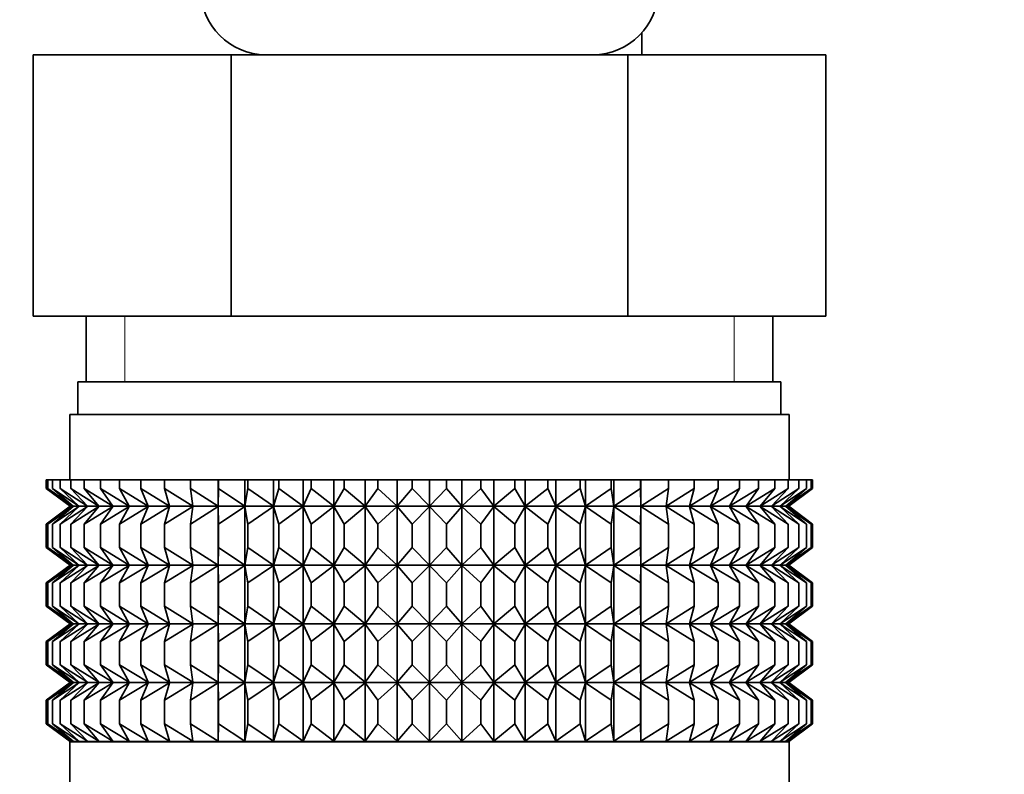
# Model space of a CAD drawing. Units: millimetres. Extents: x 0 to 2431, y 0 to 2734.
# Drawn here: x 1988 to 2018, y 1473 to 1496 of the extents above; entities that cross this region are included whole.
import ezdxf
from ezdxf import colors
from ezdxf.entities.mleader import LeaderData, LeaderLine
from ezdxf.math import Vec2, Vec3

# ---------------------------------------------------------------- set-up
doc = ezdxf.new("R2010")
doc.units = ezdxf.units.MM
doc.layers.add('DV4_Défaut', color=7, linetype='Continuous')
doc.layers.add('Défaut', color=7, linetype='Continuous')

# ---------------------------------------------------------------- blocks, each defined once
blk = doc.blocks.new('_DOT')
at = {"color": 0}
blk.add_line((0, 0), (-1, 0), dxfattribs=at)
at = {"color": 0, "const_width": 0.333}
blk.add_lwpolyline([(-0.1665, 0, 1), (0.1665, 0, 1)], format="xyb", close=True, dxfattribs=at)
blk = doc.blocks.new('SE3')
at = {"layer": 'DV4_Défaut', "color": 7, "linetype": 'Continuous', "lineweight": 35}
for p, q in [((2006.829, 1495.936), (2006.829, 1495.259)), ((1988.205, 1495.259), (1994.267, 1495.259)), ((1988.205, 1487.259), (1988.205, 1495.259)), ((1994.267, 1495.259), (2006.392, 1495.259)), ((1994.267, 1487.259), (1994.267, 1495.259)), ((2006.392, 1495.259), (2012.454, 1495.259)), ((2006.392, 1487.259), (2006.392, 1495.259)), ((2012.454, 1487.259), (2012.454, 1495.259)), ((1988.205, 1487.259), (1991.236, 1487.259)), ((1989.829, 1487.259), (1989.829, 1485.259)), ((1991.236, 1487.259), (1994.267, 1487.259)), ((1994.267, 1487.259), (2000.329, 1487.259)), ((2000.329, 1487.259), (2006.392, 1487.259)), ((2006.392, 1487.259), (2009.423, 1487.259)), ((2009.423, 1487.259), (2012.454, 1487.259)), ((2010.829, 1485.259), (2010.829, 1487.259)), ((2011.079, 1485.259), (1989.579, 1485.259)), ((1989.579, 1485.259), (1989.579, 1484.259)), ((2011.079, 1484.259), (2011.079, 1485.259)), ((2011.329, 1484.259), (1989.329, 1484.259)), ((1989.329, 1484.259), (1989.329, 1482.259)), ((2011.329, 1482.259), (2011.329, 1484.259)), ((1988.61, 1482.259), (1988.657, 1482.259)), ((1988.61, 1481.993), (1988.61, 1482.259)), ((1988.657, 1482.259), (1988.798, 1482.259)), ((1988.657, 1481.993), (1988.657, 1482.259)), ((1988.798, 1482.259), (1989.032, 1482.259)), ((1988.798, 1481.993), (1988.798, 1482.259)), ((1989.032, 1482.259), (1989.357, 1482.259)), ((1989.032, 1481.993), (1989.032, 1482.259)), ((1989.357, 1482.259), (1989.77, 1482.259)), ((1989.357, 1481.993), (1989.357, 1482.259)), ((1989.77, 1482.259), (1990.269, 1482.259)), ((1989.77, 1481.993), (1989.77, 1482.259)), ((1990.269, 1482.259), (1990.848, 1482.259)), ((1990.269, 1481.993), (1990.269, 1482.259)), ((1990.848, 1482.259), (1991.504, 1482.259)), ((1990.848, 1481.993), (1990.848, 1482.259)), ((1991.504, 1482.259), (1992.23, 1482.259)), ((1991.504, 1481.993), (1991.504, 1482.259)), ((1992.23, 1482.259), (1993.022, 1482.259)), ((1992.23, 1481.993), (1992.23, 1482.259)), ((1993.022, 1482.259), (1993.864, 1482.259)), ((1993.022, 1481.993), (1993.022, 1482.259)), ((1993.864, 1482.259), (1993.873, 1482.259)), ((1993.864, 1481.458), (1993.864, 1482.259)), ((1993.873, 1482.259), (1994.688, 1482.259)), ((1993.873, 1481.993), (1993.873, 1482.259)), ((1994.688, 1482.259), (1994.776, 1482.259)), ((1994.688, 1481.458), (1994.688, 1482.259)), ((1994.776, 1482.259), (1995.557, 1482.259)), ((1994.776, 1481.993), (1994.776, 1482.259)), ((1995.557, 1482.259), (1995.723, 1482.259)), ((1995.557, 1481.458), (1995.557, 1482.259)), ((1995.723, 1482.259), (1996.464, 1482.259)), ((1995.723, 1481.993), (1995.723, 1482.259)), ((1996.464, 1482.259), (1996.708, 1482.259)), ((1996.464, 1481.458), (1996.464, 1482.259)), ((1996.708, 1482.259), (1997.403, 1482.259)), ((1996.708, 1481.993), (1996.708, 1482.259)), ((1997.403, 1482.259), (1997.722, 1482.259)), ((1997.403, 1481.458), (1997.403, 1482.259)), ((1997.722, 1482.259), (1998.365, 1482.259)), ((1997.722, 1481.993), (1997.722, 1482.259)), ((1998.365, 1482.259), (1998.756, 1482.259)), ((1998.365, 1481.458), (1998.365, 1482.259)), ((1998.756, 1482.259), (1999.343, 1482.259)), ((1998.756, 1481.993), (1998.756, 1482.259)), ((1999.343, 1482.259), (1999.804, 1482.259)), ((1999.343, 1481.458), (1999.343, 1482.259)), ((1999.804, 1482.259), (2000.329, 1482.259)), ((1999.804, 1482.259), (1999.804, 1481.993)), ((2000.329, 1482.259), (2000.855, 1482.259)), ((2000.329, 1481.458), (2000.329, 1482.259)), ((2000.855, 1482.259), (2001.315, 1482.259)), ((2000.855, 1481.993), (2000.855, 1482.259)), ((2001.315, 1482.259), (2001.903, 1482.259)), ((2001.315, 1481.458), (2001.315, 1482.259)), ((2001.903, 1482.259), (2002.294, 1482.259)), ((2001.903, 1481.993), (2001.903, 1482.259)), ((2002.294, 1482.259), (2002.937, 1482.259)), ((2002.294, 1481.458), (2002.294, 1482.259)), ((2002.937, 1482.259), (2003.256, 1482.259)), ((2002.937, 1481.993), (2002.937, 1482.259)), ((2003.256, 1482.259), (2003.951, 1482.259)), ((2003.256, 1481.458), (2003.256, 1482.259)), ((2003.951, 1482.259), (2004.195, 1482.259)), ((2003.951, 1481.993), (2003.951, 1482.259)), ((2004.195, 1482.259), (2004.936, 1482.259)), ((2004.195, 1481.458), (2004.195, 1482.259)), ((2004.936, 1482.259), (2005.102, 1482.259)), ((2004.936, 1481.993), (2004.936, 1482.259)), ((2005.102, 1482.259), (2005.883, 1482.259)), ((2005.102, 1481.458), (2005.102, 1482.259)), ((2005.883, 1482.259), (2005.971, 1482.259)), ((2005.883, 1481.993), (2005.883, 1482.259)), ((2005.971, 1482.259), (2006.786, 1482.259)), ((2005.971, 1481.458), (2005.971, 1482.259)), ((2006.786, 1482.259), (2006.795, 1482.259)), ((2006.786, 1481.993), (2006.786, 1482.259)), ((2006.795, 1482.259), (2007.637, 1482.259)), ((2006.795, 1481.458), (2006.795, 1482.259)), ((2007.637, 1482.259), (2008.429, 1482.259)), ((2007.637, 1481.993), (2007.637, 1482.259)), ((2008.429, 1482.259), (2009.155, 1482.259)), ((2008.429, 1481.993), (2008.429, 1482.259)), ((2009.155, 1482.259), (2009.811, 1482.259)), ((2009.155, 1481.993), (2009.155, 1482.259)), ((2009.811, 1482.259), (2010.39, 1482.259)), ((2009.811, 1481.993), (2009.811, 1482.259)), ((2010.39, 1482.259), (2010.889, 1482.259)), ((2010.39, 1481.993), (2010.39, 1482.259)), ((2010.889, 1482.259), (2011.302, 1482.259)), ((2010.889, 1481.993), (2010.889, 1482.259)), ((2011.302, 1482.259), (2011.627, 1482.259)), ((2011.302, 1481.993), (2011.302, 1482.259)), ((2011.627, 1482.259), (2011.861, 1482.259)), ((2011.627, 1481.993), (2011.627, 1482.259)), ((2011.861, 1482.259), (2012.002, 1482.259)), ((2011.861, 1481.993), (2011.861, 1482.259)), ((2012.002, 1482.259), (2012.049, 1482.259)), ((2012.002, 1481.993), (2012.002, 1482.259)), ((2012.049, 1481.993), (2012.049, 1482.259)), ((1989.341, 1481.458), (1988.61, 1481.993)), ((1988.61, 1481.993), (1989.339, 1481.451)), ((1989.429, 1481.458), (1988.657, 1481.993)), ((1988.657, 1481.993), (1989.341, 1481.458)), ((1989.605, 1481.458), (1988.798, 1481.993)), ((1988.798, 1481.993), (1989.429, 1481.458)), ((1989.868, 1481.458), (1989.032, 1481.993)), ((1989.032, 1481.993), (1989.605, 1481.458)), ((1990.215, 1481.458), (1989.357, 1481.993)), ((1989.357, 1481.993), (1989.868, 1481.458)), ((1990.643, 1481.458), (1989.77, 1481.993)), ((1989.77, 1481.993), (1990.215, 1481.458)), ((1991.149, 1481.458), (1990.269, 1481.993)), ((1990.269, 1481.993), (1990.643, 1481.458)), ((1991.729, 1481.458), (1990.848, 1481.993)), ((1990.848, 1481.993), (1991.149, 1481.458)), ((1992.379, 1481.458), (1991.504, 1481.993)), ((1991.504, 1481.993), (1991.729, 1481.458)), ((1993.092, 1481.458), (1992.23, 1481.993)), ((1992.23, 1481.993), (1992.379, 1481.458)), ((1993.864, 1481.458), (1993.022, 1481.993)), ((1993.022, 1481.993), (1993.092, 1481.458)), ((1993.873, 1481.993), (1993.864, 1481.458)), ((1994.688, 1481.458), (1993.873, 1481.993)), ((1994.776, 1481.993), (1994.688, 1481.458)), ((1995.557, 1481.458), (1994.776, 1481.993)), ((1995.723, 1481.993), (1995.557, 1481.458)), ((1996.464, 1481.458), (1995.723, 1481.993)), ((1996.708, 1481.993), (1996.464, 1481.458)), ((1997.403, 1481.458), (1996.708, 1481.993)), ((1997.722, 1481.993), (1997.403, 1481.458)), ((1998.365, 1481.458), (1997.722, 1481.993)), ((1998.756, 1481.993), (1998.365, 1481.458)), ((1999.343, 1481.458), (1998.756, 1481.993)), ((1999.804, 1481.993), (1999.343, 1481.458)), ((2000.329, 1481.458), (1999.804, 1481.993)), ((2000.855, 1481.993), (2000.329, 1481.458)), ((2001.315, 1481.458), (2000.855, 1481.993)), ((2001.903, 1481.993), (2001.315, 1481.458)), ((2002.294, 1481.458), (2001.903, 1481.993)), ((2002.937, 1481.993), (2002.294, 1481.458)), ((2003.256, 1481.458), (2002.937, 1481.993)), ((2003.951, 1481.993), (2003.256, 1481.458)), ((2004.195, 1481.458), (2003.951, 1481.993)), ((2004.936, 1481.993), (2004.195, 1481.458)), ((2005.102, 1481.458), (2004.936, 1481.993)), ((2005.883, 1481.993), (2005.102, 1481.458)), ((2005.971, 1481.458), (2005.883, 1481.993)), ((2006.786, 1481.993), (2005.971, 1481.458)), ((2006.795, 1481.458), (2006.786, 1481.993)), ((2007.637, 1481.993), (2006.795, 1481.458)), ((2008.429, 1481.993), (2007.567, 1481.458)), ((2007.567, 1481.458), (2007.637, 1481.993)), ((2009.155, 1481.993), (2008.28, 1481.458)), ((2008.28, 1481.458), (2008.429, 1481.993)), ((2009.811, 1481.993), (2008.93, 1481.458)), ((2008.93, 1481.458), (2009.155, 1481.993)), ((2010.39, 1481.993), (2009.51, 1481.458)), ((2009.51, 1481.458), (2009.811, 1481.993)), ((2010.889, 1481.993), (2010.016, 1481.458)), ((2010.016, 1481.458), (2010.39, 1481.993)), ((2011.302, 1481.993), (2010.444, 1481.458)), ((2010.444, 1481.458), (2010.889, 1481.993)), ((2011.627, 1481.993), (2010.791, 1481.458)), ((2010.791, 1481.458), (2011.302, 1481.993)), ((2011.861, 1481.993), (2011.054, 1481.458)), ((2011.054, 1481.458), (2011.627, 1481.993)), ((2012.002, 1481.993), (2011.23, 1481.458)), ((2011.23, 1481.458), (2011.861, 1481.993)), ((2012.049, 1481.993), (2011.318, 1481.458)), ((2011.318, 1481.458), (2012.002, 1481.993)), ((2011.32, 1481.451), (2012.049, 1481.993)), ((1989.339, 1481.451), (1988.61, 1480.909)), ((1988.61, 1480.909), (1989.341, 1481.444)), ((1989.341, 1481.444), (1988.657, 1480.909)), ((1988.657, 1480.909), (1989.429, 1481.444)), ((1989.429, 1481.444), (1988.798, 1480.909)), ((1988.798, 1480.909), (1989.605, 1481.444)), ((1989.605, 1481.444), (1989.032, 1480.909)), ((1989.032, 1480.909), (1989.868, 1481.444)), ((2011.32, 1481.451), (1989.339, 1481.451)), ((1989.868, 1481.444), (1989.357, 1480.909)), ((1989.357, 1480.909), (1990.215, 1481.444)), ((1990.215, 1481.444), (1989.77, 1480.909)), ((1989.77, 1480.909), (1990.643, 1481.444)), ((1990.643, 1481.444), (1990.269, 1480.909)), ((1990.269, 1480.909), (1991.149, 1481.444)), ((1991.149, 1481.444), (1990.848, 1480.909)), ((1990.848, 1480.909), (1991.729, 1481.444)), ((1991.729, 1481.444), (1991.504, 1480.909)), ((1991.504, 1480.909), (1992.379, 1481.444)), ((1992.379, 1481.444), (1992.23, 1480.909)), ((1992.23, 1480.909), (1993.092, 1481.444)), ((1993.092, 1481.444), (1993.022, 1480.909)), ((1993.022, 1480.909), (1993.864, 1481.444)), ((1993.864, 1481.444), (1993.873, 1480.909)), ((1993.864, 1479.655), (1993.864, 1481.444)), ((1993.873, 1480.909), (1994.688, 1481.444)), ((1994.688, 1481.444), (1994.776, 1480.909)), ((1994.688, 1479.655), (1994.688, 1481.444)), ((1994.776, 1480.909), (1995.557, 1481.444)), ((1995.557, 1481.444), (1995.723, 1480.909)), ((1995.557, 1479.655), (1995.557, 1481.444)), ((1995.723, 1480.909), (1996.464, 1481.444)), ((1996.464, 1481.444), (1996.708, 1480.909)), ((1996.464, 1479.655), (1996.464, 1481.444)), ((1996.708, 1480.909), (1997.403, 1481.444)), ((1997.403, 1481.444), (1997.722, 1480.909)), ((1997.403, 1479.655), (1997.403, 1481.444)), ((1997.722, 1480.909), (1998.365, 1481.444)), ((1998.365, 1481.444), (1998.756, 1480.909)), ((1998.365, 1479.655), (1998.365, 1481.444)), ((1998.756, 1480.909), (1999.343, 1481.444)), ((1999.343, 1481.444), (1999.804, 1480.909)), ((1999.343, 1479.655), (1999.343, 1481.444)), ((1999.804, 1480.909), (2000.329, 1481.444)), ((2000.329, 1481.444), (2000.855, 1480.909)), ((2000.329, 1479.655), (2000.329, 1481.444)), ((2000.855, 1480.909), (2001.315, 1481.444)), ((2001.315, 1481.444), (2001.903, 1480.909)), ((2001.315, 1479.655), (2001.315, 1481.444)), ((2001.903, 1480.909), (2002.294, 1481.444)), ((2002.294, 1481.444), (2002.937, 1480.909)), ((2002.294, 1479.655), (2002.294, 1481.444)), ((2002.937, 1480.909), (2003.256, 1481.444)), ((2003.256, 1481.444), (2003.951, 1480.909)), ((2003.256, 1479.655), (2003.256, 1481.444)), ((2003.951, 1480.909), (2004.195, 1481.444)), ((2004.195, 1481.444), (2004.936, 1480.909)), ((2004.195, 1479.655), (2004.195, 1481.444)), ((2004.936, 1480.909), (2005.102, 1481.444)), ((2005.102, 1481.444), (2005.883, 1480.909)), ((2005.102, 1479.655), (2005.102, 1481.444)), ((2005.883, 1480.909), (2005.971, 1481.444)), ((2005.971, 1481.444), (2006.786, 1480.909)), ((2005.971, 1479.655), (2005.971, 1481.444)), ((2006.786, 1480.909), (2006.795, 1481.444)), ((2006.795, 1481.444), (2007.637, 1480.909)), ((2006.795, 1479.655), (2006.795, 1481.444)), ((2007.637, 1480.909), (2007.567, 1481.444)), ((2007.567, 1481.444), (2008.429, 1480.909)), ((2008.429, 1480.909), (2008.28, 1481.444)), ((2008.28, 1481.444), (2009.155, 1480.909)), ((2009.155, 1480.909), (2008.93, 1481.444)), ((2008.93, 1481.444), (2009.811, 1480.909)), ((2009.811, 1480.909), (2009.51, 1481.444)), ((2009.51, 1481.444), (2010.39, 1480.909)), ((2010.39, 1480.909), (2010.016, 1481.444)), ((2010.016, 1481.444), (2010.889, 1480.909)), ((2010.889, 1480.909), (2010.444, 1481.444)), ((2010.444, 1481.444), (2011.302, 1480.909)), ((2011.302, 1480.909), (2010.791, 1481.444)), ((2010.791, 1481.444), (2011.627, 1480.909)), ((2011.627, 1480.909), (2011.054, 1481.444)), ((2011.054, 1481.444), (2011.861, 1480.909)), ((2011.861, 1480.909), (2011.23, 1481.444)), ((2011.23, 1481.444), (2012.002, 1480.909)), ((2012.002, 1480.909), (2011.318, 1481.444)), ((2011.318, 1481.444), (2012.049, 1480.909)), ((2012.049, 1480.909), (2011.32, 1481.451)), ((1988.61, 1480.19), (1988.61, 1480.909)), ((1988.657, 1480.19), (1988.657, 1480.909)), ((1988.798, 1480.19), (1988.798, 1480.909)), ((1989.032, 1480.19), (1989.032, 1480.909)), ((1989.357, 1480.19), (1989.357, 1480.909)), ((1989.77, 1480.19), (1989.77, 1480.909)), ((1990.269, 1480.19), (1990.269, 1480.909)), ((1990.848, 1480.19), (1990.848, 1480.909)), ((1991.504, 1480.19), (1991.504, 1480.909)), ((1992.23, 1480.19), (1992.23, 1480.909)), ((1993.022, 1480.19), (1993.022, 1480.909)), ((1993.873, 1480.19), (1993.873, 1480.909)), ((1994.776, 1480.19), (1994.776, 1480.909)), ((1995.723, 1480.19), (1995.723, 1480.909)), ((1996.708, 1480.19), (1996.708, 1480.909)), ((1997.722, 1480.19), (1997.722, 1480.909)), ((1998.756, 1480.19), (1998.756, 1480.909)), ((1999.804, 1480.909), (1999.804, 1480.19)), ((2000.855, 1480.19), (2000.855, 1480.909)), ((2001.903, 1480.19), (2001.903, 1480.909)), ((2002.937, 1480.19), (2002.937, 1480.909)), ((2003.951, 1480.19), (2003.951, 1480.909)), ((2004.936, 1480.19), (2004.936, 1480.909)), ((2005.883, 1480.19), (2005.883, 1480.909)), ((2006.786, 1480.19), (2006.786, 1480.909)), ((2007.637, 1480.19), (2007.637, 1480.909)), ((2008.429, 1480.19), (2008.429, 1480.909)), ((2009.155, 1480.19), (2009.155, 1480.909)), ((2009.811, 1480.19), (2009.811, 1480.909)), ((2010.39, 1480.19), (2010.39, 1480.909)), ((2010.889, 1480.19), (2010.889, 1480.909)), ((2011.302, 1480.19), (2011.302, 1480.909)), ((2011.627, 1480.19), (2011.627, 1480.909)), ((2011.861, 1480.19), (2011.861, 1480.909)), ((2012.002, 1480.19), (2012.002, 1480.909)), ((2012.049, 1480.19), (2012.049, 1480.909)), ((1989.341, 1479.655), (1988.61, 1480.19)), ((1988.61, 1480.19), (1989.339, 1479.648)), ((1989.429, 1479.655), (1988.657, 1480.19)), ((1988.657, 1480.19), (1989.341, 1479.655)), ((1989.605, 1479.655), (1988.798, 1480.19)), ((1988.798, 1480.19), (1989.429, 1479.655)), ((1989.868, 1479.655), (1989.032, 1480.19)), ((1989.032, 1480.19), (1989.605, 1479.655)), ((1990.215, 1479.655), (1989.357, 1480.19)), ((1989.357, 1480.19), (1989.868, 1479.655)), ((1990.643, 1479.655), (1989.77, 1480.19)), ((1989.77, 1480.19), (1990.215, 1479.655)), ((1991.149, 1479.655), (1990.269, 1480.19)), ((1990.269, 1480.19), (1990.643, 1479.655)), ((1991.729, 1479.655), (1990.848, 1480.19)), ((1990.848, 1480.19), (1991.149, 1479.655)), ((1992.379, 1479.655), (1991.504, 1480.19)), ((1991.504, 1480.19), (1991.729, 1479.655)), ((1993.092, 1479.655), (1992.23, 1480.19)), ((1992.23, 1480.19), (1992.379, 1479.655)), ((1993.864, 1479.655), (1993.022, 1480.19)), ((1993.022, 1480.19), (1993.092, 1479.655)), ((1993.873, 1480.19), (1993.864, 1479.655)), ((1994.688, 1479.655), (1993.873, 1480.19)), ((1994.776, 1480.19), (1994.688, 1479.655)), ((1995.557, 1479.655), (1994.776, 1480.19)), ((1995.723, 1480.19), (1995.557, 1479.655)), ((1996.464, 1479.655), (1995.723, 1480.19)), ((1996.708, 1480.19), (1996.464, 1479.655)), ((1997.403, 1479.655), (1996.708, 1480.19)), ((1997.722, 1480.19), (1997.403, 1479.655)), ((1998.365, 1479.655), (1997.722, 1480.19)), ((1998.756, 1480.19), (1998.365, 1479.655)), ((1999.343, 1479.655), (1998.756, 1480.19)), ((1999.804, 1480.19), (1999.343, 1479.655)), ((2000.329, 1479.655), (1999.804, 1480.19)), ((2000.855, 1480.19), (2000.329, 1479.655)), ((2001.315, 1479.655), (2000.855, 1480.19)), ((2001.903, 1480.19), (2001.315, 1479.655)), ((2002.294, 1479.655), (2001.903, 1480.19)), ((2002.937, 1480.19), (2002.294, 1479.655)), ((2003.256, 1479.655), (2002.937, 1480.19)), ((2003.951, 1480.19), (2003.256, 1479.655)), ((2004.195, 1479.655), (2003.951, 1480.19)), ((2004.936, 1480.19), (2004.195, 1479.655)), ((2005.102, 1479.655), (2004.936, 1480.19)), ((2005.883, 1480.19), (2005.102, 1479.655)), ((2005.971, 1479.655), (2005.883, 1480.19)), ((2006.786, 1480.19), (2005.971, 1479.655)), ((2006.795, 1479.655), (2006.786, 1480.19)), ((2007.637, 1480.19), (2006.795, 1479.655)), ((2008.429, 1480.19), (2007.567, 1479.655)), ((2007.567, 1479.655), (2007.637, 1480.19)), ((2009.155, 1480.19), (2008.28, 1479.655)), ((2008.28, 1479.655), (2008.429, 1480.19)), ((2009.811, 1480.19), (2008.93, 1479.655)), ((2008.93, 1479.655), (2009.155, 1480.19)), ((2010.39, 1480.19), (2009.51, 1479.655)), ((2009.51, 1479.655), (2009.811, 1480.19)), ((2010.889, 1480.19), (2010.016, 1479.655)), ((2010.016, 1479.655), (2010.39, 1480.19)), ((2011.302, 1480.19), (2010.444, 1479.655)), ((2010.444, 1479.655), (2010.889, 1480.19)), ((2011.627, 1480.19), (2010.791, 1479.655)), ((2010.791, 1479.655), (2011.302, 1480.19)), ((2011.861, 1480.19), (2011.054, 1479.655)), ((2011.054, 1479.655), (2011.627, 1480.19)), ((2012.002, 1480.19), (2011.23, 1479.655)), ((2011.23, 1479.655), (2011.861, 1480.19)), ((2012.049, 1480.19), (2011.318, 1479.655)), ((2011.318, 1479.655), (2012.002, 1480.19)), ((2011.32, 1479.648), (2012.049, 1480.19)), ((1989.339, 1479.648), (1988.61, 1479.106)), ((1988.61, 1479.106), (1989.341, 1479.641)), ((1989.341, 1479.641), (1988.657, 1479.106)), ((1988.657, 1479.106), (1989.429, 1479.641)), ((1989.429, 1479.641), (1988.798, 1479.106)), ((1988.798, 1479.106), (1989.605, 1479.641)), ((1989.605, 1479.641), (1989.032, 1479.106)), ((1989.032, 1479.106), (1989.868, 1479.641)), ((2011.32, 1479.648), (1989.339, 1479.648)), ((1989.868, 1479.641), (1989.357, 1479.106)), ((1989.357, 1479.106), (1990.215, 1479.641)), ((1990.215, 1479.641), (1989.77, 1479.106)), ((1989.77, 1479.106), (1990.643, 1479.641)), ((1990.643, 1479.641), (1990.269, 1479.106)), ((1990.269, 1479.106), (1991.149, 1479.641)), ((1991.149, 1479.641), (1990.848, 1479.106)), ((1990.848, 1479.106), (1991.729, 1479.641)), ((1991.729, 1479.641), (1991.504, 1479.106)), ((1991.504, 1479.106), (1992.379, 1479.641)), ((1992.379, 1479.641), (1992.23, 1479.106)), ((1992.23, 1479.106), (1993.092, 1479.641)), ((1993.092, 1479.641), (1993.022, 1479.106)), ((1993.022, 1479.106), (1993.864, 1479.641)), ((1993.864, 1477.861), (1993.864, 1479.641)), ((1993.864, 1479.641), (1993.873, 1479.106)), ((1993.873, 1479.106), (1994.688, 1479.641)), ((1994.688, 1477.861), (1994.688, 1479.641)), ((1994.688, 1479.641), (1994.776, 1479.106)), ((1994.776, 1479.106), (1995.557, 1479.641)), ((1995.557, 1477.861), (1995.557, 1479.641)), ((1995.557, 1479.641), (1995.723, 1479.106)), ((1995.723, 1479.106), (1996.464, 1479.641)), ((1996.464, 1477.861), (1996.464, 1479.641)), ((1996.464, 1479.641), (1996.708, 1479.106)), ((1996.708, 1479.106), (1997.403, 1479.641)), ((1997.403, 1477.861), (1997.403, 1479.641)), ((1997.403, 1479.641), (1997.722, 1479.106)), ((1997.722, 1479.106), (1998.365, 1479.641)), ((1998.365, 1477.861), (1998.365, 1479.641)), ((1998.365, 1479.641), (1998.756, 1479.106)), ((1998.756, 1479.106), (1999.343, 1479.641)), ((1999.343, 1477.861), (1999.343, 1479.641)), ((1999.343, 1479.641), (1999.804, 1479.106)), ((1999.804, 1479.106), (2000.329, 1479.641)), ((2000.329, 1477.861), (2000.329, 1479.641)), ((2000.329, 1479.641), (2000.855, 1479.106)), ((2000.855, 1479.106), (2001.315, 1479.641)), ((2001.315, 1477.861), (2001.315, 1479.641)), ((2001.315, 1479.641), (2001.903, 1479.106)), ((2001.903, 1479.106), (2002.294, 1479.641)), ((2002.294, 1477.861), (2002.294, 1479.641)), ((2002.294, 1479.641), (2002.937, 1479.106)), ((2002.937, 1479.106), (2003.256, 1479.641)), ((2003.256, 1477.861), (2003.256, 1479.641)), ((2003.256, 1479.641), (2003.951, 1479.106)), ((2003.951, 1479.106), (2004.195, 1479.641)), ((2004.195, 1477.861), (2004.195, 1479.641)), ((2004.195, 1479.641), (2004.936, 1479.106)), ((2004.936, 1479.106), (2005.102, 1479.641)), ((2005.102, 1477.861), (2005.102, 1479.641)), ((2005.102, 1479.641), (2005.883, 1479.106)), ((2005.883, 1479.106), (2005.971, 1479.641)), ((2005.971, 1477.861), (2005.971, 1479.641)), ((2005.971, 1479.641), (2006.786, 1479.106)), ((2006.786, 1479.106), (2006.795, 1479.641)), ((2006.795, 1477.861), (2006.795, 1479.641)), ((2006.795, 1479.641), (2007.637, 1479.106)), ((2007.637, 1479.106), (2007.567, 1479.641)), ((2007.567, 1479.641), (2008.429, 1479.106)), ((2008.429, 1479.106), (2008.28, 1479.641)), ((2008.28, 1479.641), (2009.155, 1479.106)), ((2009.155, 1479.106), (2008.93, 1479.641)), ((2008.93, 1479.641), (2009.811, 1479.106)), ((2009.811, 1479.106), (2009.51, 1479.641)), ((2009.51, 1479.641), (2010.39, 1479.106)), ((2010.39, 1479.106), (2010.016, 1479.641)), ((2010.016, 1479.641), (2010.889, 1479.106)), ((2010.889, 1479.106), (2010.444, 1479.641)), ((2010.444, 1479.641), (2011.302, 1479.106)), ((2011.302, 1479.106), (2010.791, 1479.641)), ((2010.791, 1479.641), (2011.627, 1479.106)), ((2011.627, 1479.106), (2011.054, 1479.641)), ((2011.054, 1479.641), (2011.861, 1479.106)), ((2011.861, 1479.106), (2011.23, 1479.641)), ((2011.23, 1479.641), (2012.002, 1479.106)), ((2012.002, 1479.106), (2011.318, 1479.641)), ((2011.318, 1479.641), (2012.049, 1479.106)), ((2012.049, 1479.106), (2011.32, 1479.648)), ((1988.61, 1478.396), (1988.61, 1479.106)), ((1988.657, 1478.396), (1988.657, 1479.106)), ((1988.798, 1478.396), (1988.798, 1479.106)), ((1989.032, 1478.396), (1989.032, 1479.106)), ((1989.357, 1478.396), (1989.357, 1479.106)), ((1989.77, 1478.396), (1989.77, 1479.106)), ((1990.269, 1478.396), (1990.269, 1479.106)), ((1990.848, 1478.396), (1990.848, 1479.106)), ((1991.504, 1478.396), (1991.504, 1479.106)), ((1992.23, 1478.396), (1992.23, 1479.106)), ((1993.022, 1478.396), (1993.022, 1479.106)), ((1993.873, 1478.396), (1993.873, 1479.106)), ((1994.776, 1478.396), (1994.776, 1479.106)), ((1995.723, 1478.396), (1995.723, 1479.106)), ((1996.708, 1478.396), (1996.708, 1479.106)), ((1997.722, 1478.396), (1997.722, 1479.106)), ((1998.756, 1478.396), (1998.756, 1479.106)), ((1999.804, 1479.106), (1999.804, 1478.396)), ((2000.855, 1478.396), (2000.855, 1479.106)), ((2001.903, 1478.396), (2001.903, 1479.106)), ((2002.937, 1478.396), (2002.937, 1479.106)), ((2003.951, 1478.396), (2003.951, 1479.106)), ((2004.936, 1478.396), (2004.936, 1479.106)), ((2005.883, 1478.396), (2005.883, 1479.106)), ((2006.786, 1478.396), (2006.786, 1479.106)), ((2007.637, 1478.396), (2007.637, 1479.106)), ((2008.429, 1478.396), (2008.429, 1479.106)), ((2009.155, 1478.396), (2009.155, 1479.106)), ((2009.811, 1478.396), (2009.811, 1479.106)), ((2010.39, 1478.396), (2010.39, 1479.106)), ((2010.889, 1478.396), (2010.889, 1479.106)), ((2011.302, 1478.396), (2011.302, 1479.106)), ((2011.627, 1478.396), (2011.627, 1479.106)), ((2011.861, 1478.396), (2011.861, 1479.106)), ((2012.002, 1478.396), (2012.002, 1479.106)), ((2012.049, 1478.396), (2012.049, 1479.106)), ((1989.341, 1477.861), (1988.61, 1478.396)), ((1988.61, 1478.396), (1989.339, 1477.854)), ((1989.429, 1477.861), (1988.657, 1478.396)), ((1988.657, 1478.396), (1989.341, 1477.861)), ((1989.605, 1477.861), (1988.798, 1478.396)), ((1988.798, 1478.396), (1989.429, 1477.861)), ((1989.868, 1477.861), (1989.032, 1478.396)), ((1989.032, 1478.396), (1989.605, 1477.861)), ((1990.215, 1477.861), (1989.357, 1478.396)), ((1989.357, 1478.396), (1989.868, 1477.861)), ((1990.643, 1477.861), (1989.77, 1478.396)), ((1989.77, 1478.396), (1990.215, 1477.861)), ((1991.149, 1477.861), (1990.269, 1478.396)), ((1990.269, 1478.396), (1990.643, 1477.861)), ((1991.729, 1477.861), (1990.848, 1478.396)), ((1990.848, 1478.396), (1991.149, 1477.861)), ((1992.379, 1477.861), (1991.504, 1478.396)), ((1991.504, 1478.396), (1991.729, 1477.861)), ((1993.092, 1477.861), (1992.23, 1478.396)), ((1992.23, 1478.396), (1992.379, 1477.861)), ((1993.864, 1477.861), (1993.022, 1478.396)), ((1993.022, 1478.396), (1993.092, 1477.861)), ((1993.873, 1478.396), (1993.864, 1477.861)), ((1994.688, 1477.861), (1993.873, 1478.396)), ((1994.776, 1478.396), (1994.688, 1477.861)), ((1995.557, 1477.861), (1994.776, 1478.396)), ((1995.723, 1478.396), (1995.557, 1477.861)), ((1996.464, 1477.861), (1995.723, 1478.396)), ((1996.708, 1478.396), (1996.464, 1477.861)), ((1997.403, 1477.861), (1996.708, 1478.396)), ((1997.722, 1478.396), (1997.403, 1477.861)), ((1998.365, 1477.861), (1997.722, 1478.396)), ((1998.756, 1478.396), (1998.365, 1477.861)), ((1999.343, 1477.861), (1998.756, 1478.396)), ((1999.804, 1478.396), (1999.343, 1477.861)), ((2000.329, 1477.861), (1999.804, 1478.396)), ((2000.855, 1478.396), (2000.329, 1477.861)), ((2001.315, 1477.861), (2000.855, 1478.396)), ((2001.903, 1478.396), (2001.315, 1477.861)), ((2002.294, 1477.861), (2001.903, 1478.396)), ((2002.937, 1478.396), (2002.294, 1477.861)), ((2003.256, 1477.861), (2002.937, 1478.396)), ((2003.951, 1478.396), (2003.256, 1477.861)), ((2004.195, 1477.861), (2003.951, 1478.396)), ((2004.936, 1478.396), (2004.195, 1477.861)), ((2005.102, 1477.861), (2004.936, 1478.396)), ((2005.883, 1478.396), (2005.102, 1477.861)), ((2005.971, 1477.861), (2005.883, 1478.396)), ((2006.786, 1478.396), (2005.971, 1477.861)), ((2006.795, 1477.861), (2006.786, 1478.396)), ((2007.637, 1478.396), (2006.795, 1477.861)), ((2008.429, 1478.396), (2007.567, 1477.861)), ((2007.567, 1477.861), (2007.637, 1478.396)), ((2009.155, 1478.396), (2008.28, 1477.861)), ((2008.28, 1477.861), (2008.429, 1478.396)), ((2009.811, 1478.396), (2008.93, 1477.861)), ((2008.93, 1477.861), (2009.155, 1478.396)), ((2010.39, 1478.396), (2009.51, 1477.861)), ((2009.51, 1477.861), (2009.811, 1478.396)), ((2010.889, 1478.396), (2010.016, 1477.861)), ((2010.016, 1477.861), (2010.39, 1478.396)), ((2011.302, 1478.396), (2010.444, 1477.861)), ((2010.444, 1477.861), (2010.889, 1478.396)), ((2011.627, 1478.396), (2010.791, 1477.861)), ((2010.791, 1477.861), (2011.302, 1478.396)), ((2011.861, 1478.396), (2011.054, 1477.861)), ((2011.054, 1477.861), (2011.627, 1478.396)), ((2012.002, 1478.396), (2011.23, 1477.861)), ((2011.23, 1477.861), (2011.861, 1478.396)), ((2012.049, 1478.396), (2011.318, 1477.861)), ((2011.318, 1477.861), (2012.002, 1478.396)), ((2011.32, 1477.854), (2012.049, 1478.396)), ((1989.339, 1477.854), (1988.61, 1477.313)), ((1988.61, 1477.313), (1989.341, 1477.847)), ((1989.341, 1477.847), (1988.657, 1477.313)), ((1988.657, 1477.313), (1989.429, 1477.847)), ((1989.429, 1477.847), (1988.798, 1477.313)), ((1988.798, 1477.313), (1989.605, 1477.847)), ((1989.605, 1477.847), (1989.032, 1477.313)), ((1989.032, 1477.313), (1989.868, 1477.847)), ((2011.32, 1477.854), (1989.339, 1477.854)), ((1989.868, 1477.847), (1989.357, 1477.313)), ((1989.357, 1477.313), (1990.215, 1477.847)), ((1990.215, 1477.847), (1989.77, 1477.313)), ((1989.77, 1477.313), (1990.643, 1477.847)), ((1990.643, 1477.847), (1990.269, 1477.313)), ((1990.269, 1477.313), (1991.149, 1477.847)), ((1991.149, 1477.847), (1990.848, 1477.313)), ((1990.848, 1477.313), (1991.729, 1477.847)), ((1991.729, 1477.847), (1991.504, 1477.313)), ((1991.504, 1477.313), (1992.379, 1477.847)), ((1992.379, 1477.847), (1992.23, 1477.313)), ((1992.23, 1477.313), (1993.092, 1477.847)), ((1993.092, 1477.847), (1993.022, 1477.313)), ((1993.022, 1477.313), (1993.864, 1477.847)), ((1993.864, 1476.07), (1993.864, 1477.847)), ((1993.864, 1477.847), (1993.873, 1477.313)), ((1993.873, 1477.313), (1994.688, 1477.847)), ((1994.688, 1476.07), (1994.688, 1477.847)), ((1994.688, 1477.847), (1994.776, 1477.313)), ((1994.776, 1477.313), (1995.557, 1477.847)), ((1995.557, 1476.07), (1995.557, 1477.847)), ((1995.557, 1477.847), (1995.723, 1477.313)), ((1995.723, 1477.313), (1996.464, 1477.847)), ((1996.464, 1476.07), (1996.464, 1477.847)), ((1996.464, 1477.847), (1996.708, 1477.313)), ((1996.708, 1477.313), (1997.403, 1477.847)), ((1997.403, 1476.07), (1997.403, 1477.847)), ((1997.403, 1477.847), (1997.722, 1477.313)), ((1997.722, 1477.313), (1998.365, 1477.847)), ((1998.365, 1476.07), (1998.365, 1477.847)), ((1998.365, 1477.847), (1998.756, 1477.313)), ((1998.756, 1477.313), (1999.343, 1477.847)), ((1999.343, 1476.07), (1999.343, 1477.847)), ((1999.343, 1477.847), (1999.804, 1477.313)), ((1999.804, 1477.313), (2000.329, 1477.847)), ((2000.329, 1476.07), (2000.329, 1477.847)), ((2000.329, 1477.847), (2000.855, 1477.313)), ((2000.855, 1477.313), (2001.315, 1477.847)), ((2001.315, 1476.07), (2001.315, 1477.847)), ((2001.315, 1477.847), (2001.903, 1477.313)), ((2001.903, 1477.313), (2002.294, 1477.847)), ((2002.294, 1476.07), (2002.294, 1477.847)), ((2002.294, 1477.847), (2002.937, 1477.313)), ((2002.937, 1477.313), (2003.256, 1477.847)), ((2003.256, 1476.07), (2003.256, 1477.847)), ((2003.256, 1477.847), (2003.951, 1477.313)), ((2003.951, 1477.313), (2004.195, 1477.847)), ((2004.195, 1476.07), (2004.195, 1477.847)), ((2004.195, 1477.847), (2004.936, 1477.313)), ((2004.936, 1477.313), (2005.102, 1477.847)), ((2005.102, 1476.07), (2005.102, 1477.847)), ((2005.102, 1477.847), (2005.883, 1477.313)), ((2005.883, 1477.313), (2005.971, 1477.847)), ((2005.971, 1476.07), (2005.971, 1477.847)), ((2005.971, 1477.847), (2006.786, 1477.313)), ((2006.786, 1477.313), (2006.795, 1477.847)), ((2006.795, 1476.07), (2006.795, 1477.847)), ((2006.795, 1477.847), (2007.637, 1477.313)), ((2007.637, 1477.313), (2007.567, 1477.847)), ((2007.567, 1477.847), (2008.429, 1477.313)), ((2008.429, 1477.313), (2008.28, 1477.847)), ((2008.28, 1477.847), (2009.155, 1477.313)), ((2009.155, 1477.313), (2008.93, 1477.847)), ((2008.93, 1477.847), (2009.811, 1477.313)), ((2009.811, 1477.313), (2009.51, 1477.847)), ((2009.51, 1477.847), (2010.39, 1477.313)), ((2010.39, 1477.313), (2010.016, 1477.847)), ((2010.016, 1477.847), (2010.889, 1477.313)), ((2010.889, 1477.313), (2010.444, 1477.847)), ((2010.444, 1477.847), (2011.302, 1477.313)), ((2011.302, 1477.313), (2010.791, 1477.847)), ((2010.791, 1477.847), (2011.627, 1477.313)), ((2011.627, 1477.313), (2011.054, 1477.847)), ((2011.054, 1477.847), (2011.861, 1477.313)), ((2011.861, 1477.313), (2011.23, 1477.847)), ((2011.23, 1477.847), (2012.002, 1477.313)), ((2012.002, 1477.313), (2011.318, 1477.847)), ((2011.318, 1477.847), (2012.049, 1477.313)), ((2012.049, 1477.313), (2011.32, 1477.854)), ((1988.61, 1476.605), (1988.61, 1477.313)), ((1988.657, 1476.605), (1988.657, 1477.313)), ((1988.798, 1476.605), (1988.798, 1477.313)), ((1989.032, 1476.605), (1989.032, 1477.313)), ((1989.357, 1476.605), (1989.357, 1477.313)), ((1989.77, 1476.605), (1989.77, 1477.313)), ((1990.269, 1476.605), (1990.269, 1477.313)), ((1990.848, 1476.605), (1990.848, 1477.313)), ((1991.504, 1476.605), (1991.504, 1477.313)), ((1992.23, 1476.605), (1992.23, 1477.313)), ((1993.022, 1476.605), (1993.022, 1477.313)), ((1993.873, 1476.605), (1993.873, 1477.313)), ((1994.776, 1476.605), (1994.776, 1477.313)), ((1995.723, 1476.605), (1995.723, 1477.313)), ((1996.708, 1476.605), (1996.708, 1477.313)), ((1997.722, 1476.605), (1997.722, 1477.313)), ((1998.756, 1476.605), (1998.756, 1477.313)), ((1999.804, 1477.313), (1999.804, 1476.605)), ((2000.855, 1476.605), (2000.855, 1477.313)), ((2001.903, 1476.605), (2001.903, 1477.313)), ((2002.937, 1476.605), (2002.937, 1477.313)), ((2003.951, 1476.605), (2003.951, 1477.313)), ((2004.936, 1476.605), (2004.936, 1477.313)), ((2005.883, 1476.605), (2005.883, 1477.313)), ((2006.786, 1476.605), (2006.786, 1477.313)), ((2007.637, 1476.605), (2007.637, 1477.313)), ((2008.429, 1476.605), (2008.429, 1477.313)), ((2009.155, 1476.605), (2009.155, 1477.313)), ((2009.811, 1476.605), (2009.811, 1477.313)), ((2010.39, 1476.605), (2010.39, 1477.313)), ((2010.889, 1476.605), (2010.889, 1477.313)), ((2011.302, 1476.605), (2011.302, 1477.313)), ((2011.627, 1476.605), (2011.627, 1477.313)), ((2011.861, 1476.605), (2011.861, 1477.313)), ((2012.002, 1476.605), (2012.002, 1477.313)), ((2012.049, 1476.605), (2012.049, 1477.313)), ((1989.341, 1476.07), (1988.61, 1476.605)), ((1988.61, 1476.605), (1989.338, 1476.063)), ((1989.429, 1476.07), (1988.657, 1476.605)), ((1988.657, 1476.605), (1989.341, 1476.07)), ((1989.605, 1476.07), (1988.798, 1476.605)), ((1988.798, 1476.605), (1989.429, 1476.07)), ((1989.868, 1476.07), (1989.032, 1476.605)), ((1989.032, 1476.605), (1989.605, 1476.07)), ((1990.215, 1476.07), (1989.357, 1476.605)), ((1989.357, 1476.605), (1989.868, 1476.07)), ((1990.643, 1476.07), (1989.77, 1476.605)), ((1989.77, 1476.605), (1990.215, 1476.07)), ((1991.149, 1476.07), (1990.269, 1476.605)), ((1990.269, 1476.605), (1990.643, 1476.07)), ((1991.729, 1476.07), (1990.848, 1476.605)), ((1990.848, 1476.605), (1991.149, 1476.07)), ((1992.379, 1476.07), (1991.504, 1476.605)), ((1991.504, 1476.605), (1991.729, 1476.07)), ((1993.092, 1476.07), (1992.23, 1476.605)), ((1992.23, 1476.605), (1992.379, 1476.07)), ((1993.864, 1476.07), (1993.022, 1476.605)), ((1993.022, 1476.605), (1993.092, 1476.07)), ((1993.873, 1476.605), (1993.864, 1476.07)), ((1994.688, 1476.07), (1993.873, 1476.605)), ((1994.776, 1476.605), (1994.688, 1476.07)), ((1995.557, 1476.07), (1994.776, 1476.605)), ((1995.723, 1476.605), (1995.557, 1476.07)), ((1996.464, 1476.07), (1995.723, 1476.605)), ((1996.708, 1476.605), (1996.464, 1476.07)), ((1997.403, 1476.07), (1996.708, 1476.605)), ((1997.722, 1476.605), (1997.403, 1476.07)), ((1998.365, 1476.07), (1997.722, 1476.605)), ((1998.756, 1476.605), (1998.365, 1476.07)), ((1999.343, 1476.07), (1998.756, 1476.605)), ((1999.804, 1476.605), (1999.343, 1476.07)), ((2000.329, 1476.07), (1999.804, 1476.605)), ((2000.855, 1476.605), (2000.329, 1476.07)), ((2001.315, 1476.07), (2000.855, 1476.605)), ((2001.903, 1476.605), (2001.315, 1476.07)), ((2002.294, 1476.07), (2001.903, 1476.605)), ((2002.937, 1476.605), (2002.294, 1476.07)), ((2003.256, 1476.07), (2002.937, 1476.605)), ((2003.951, 1476.605), (2003.256, 1476.07)), ((2004.195, 1476.07), (2003.951, 1476.605)), ((2004.936, 1476.605), (2004.195, 1476.07)), ((2005.102, 1476.07), (2004.936, 1476.605)), ((2005.883, 1476.605), (2005.102, 1476.07)), ((2005.971, 1476.07), (2005.883, 1476.605)), ((2006.786, 1476.605), (2005.971, 1476.07)), ((2006.795, 1476.07), (2006.786, 1476.605)), ((2007.637, 1476.605), (2006.795, 1476.07)), ((2008.429, 1476.605), (2007.567, 1476.07)), ((2007.567, 1476.07), (2007.637, 1476.605)), ((2009.155, 1476.605), (2008.28, 1476.07)), ((2008.28, 1476.07), (2008.429, 1476.605)), ((2009.811, 1476.605), (2008.93, 1476.07)), ((2008.93, 1476.07), (2009.155, 1476.605)), ((2010.39, 1476.605), (2009.51, 1476.07)), ((2009.51, 1476.07), (2009.811, 1476.605)), ((2010.889, 1476.605), (2010.016, 1476.07)), ((2010.016, 1476.07), (2010.39, 1476.605)), ((2011.302, 1476.605), (2010.444, 1476.07)), ((2010.444, 1476.07), (2010.889, 1476.605)), ((2011.627, 1476.605), (2010.791, 1476.07)), ((2010.791, 1476.07), (2011.302, 1476.605)), ((2011.861, 1476.605), (2011.054, 1476.07)), ((2011.054, 1476.07), (2011.627, 1476.605)), ((2012.002, 1476.605), (2011.23, 1476.07)), ((2011.23, 1476.07), (2011.861, 1476.605)), ((2012.049, 1476.605), (2011.318, 1476.07)), ((2011.318, 1476.07), (2012.002, 1476.605)), ((2011.321, 1476.063), (2012.049, 1476.605)), ((1989.338, 1476.063), (1988.61, 1475.522)), ((1988.61, 1475.522), (1989.341, 1476.057)), ((1989.341, 1476.057), (1988.657, 1475.522)), ((1988.657, 1475.522), (1989.429, 1476.057)), ((1989.429, 1476.057), (1988.798, 1475.522)), ((1988.798, 1475.522), (1989.605, 1476.057)), ((1989.605, 1476.057), (1989.032, 1475.522)), ((1989.032, 1475.522), (1989.868, 1476.057)), ((2011.321, 1476.063), (1989.338, 1476.063)), ((1989.868, 1476.057), (1989.357, 1475.522)), ((1989.357, 1475.522), (1990.215, 1476.057)), ((1990.215, 1476.057), (1989.77, 1475.522)), ((1989.77, 1475.522), (1990.643, 1476.057)), ((1990.643, 1476.057), (1990.269, 1475.522)), ((1990.269, 1475.522), (1991.149, 1476.057)), ((1991.149, 1476.057), (1990.848, 1475.522)), ((1990.848, 1475.522), (1991.729, 1476.057)), ((1991.729, 1476.057), (1991.504, 1475.522)), ((1991.504, 1475.522), (1992.379, 1476.057)), ((1992.379, 1476.057), (1992.23, 1475.522)), ((1992.23, 1475.522), (1993.092, 1476.057)), ((1993.092, 1476.057), (1993.022, 1475.522)), ((1993.022, 1475.522), (1993.864, 1476.057)), ((1993.864, 1474.267), (1993.864, 1476.057)), ((1993.864, 1476.057), (1993.873, 1475.522)), ((1993.873, 1475.522), (1994.688, 1476.057)), ((1994.688, 1474.267), (1994.688, 1476.057)), ((1994.688, 1476.057), (1994.776, 1475.522)), ((1994.776, 1475.522), (1995.557, 1476.057)), ((1995.557, 1474.267), (1995.557, 1476.057)), ((1995.557, 1476.057), (1995.723, 1475.522)), ((1995.723, 1475.522), (1996.464, 1476.057)), ((1996.464, 1474.267), (1996.464, 1476.057)), ((1996.464, 1476.057), (1996.708, 1475.522)), ((1996.708, 1475.522), (1997.403, 1476.057)), ((1997.403, 1474.267), (1997.403, 1476.057)), ((1997.403, 1476.057), (1997.722, 1475.522)), ((1997.722, 1475.522), (1998.365, 1476.057)), ((1998.365, 1474.267), (1998.365, 1476.057)), ((1998.365, 1476.057), (1998.756, 1475.522)), ((1998.756, 1475.522), (1999.343, 1476.057)), ((1999.343, 1474.267), (1999.343, 1476.057)), ((1999.343, 1476.057), (1999.804, 1475.522)), ((1999.804, 1475.522), (2000.329, 1476.057)), ((2000.329, 1474.267), (2000.329, 1476.057)), ((2000.329, 1476.057), (2000.855, 1475.522)), ((2000.855, 1475.522), (2001.315, 1476.057)), ((2001.315, 1474.267), (2001.315, 1476.057)), ((2001.315, 1476.057), (2001.903, 1475.522)), ((2001.903, 1475.522), (2002.294, 1476.057)), ((2002.294, 1474.267), (2002.294, 1476.057)), ((2002.294, 1476.057), (2002.937, 1475.522)), ((2002.937, 1475.522), (2003.256, 1476.057)), ((2003.256, 1474.267), (2003.256, 1476.057)), ((2003.256, 1476.057), (2003.951, 1475.522)), ((2003.951, 1475.522), (2004.195, 1476.057)), ((2004.195, 1474.267), (2004.195, 1476.057)), ((2004.195, 1476.057), (2004.936, 1475.522)), ((2004.936, 1475.522), (2005.102, 1476.057)), ((2005.102, 1474.267), (2005.102, 1476.057)), ((2005.102, 1476.057), (2005.883, 1475.522)), ((2005.883, 1475.522), (2005.971, 1476.057)), ((2005.971, 1474.267), (2005.971, 1476.057)), ((2005.971, 1476.057), (2006.786, 1475.522)), ((2006.786, 1475.522), (2006.795, 1476.057)), ((2006.795, 1474.267), (2006.795, 1476.057)), ((2006.795, 1476.057), (2007.637, 1475.522)), ((2007.637, 1475.522), (2007.567, 1476.057)), ((2007.567, 1476.057), (2008.429, 1475.522)), ((2008.429, 1475.522), (2008.28, 1476.057)), ((2008.28, 1476.057), (2009.155, 1475.522)), ((2009.155, 1475.522), (2008.93, 1476.057)), ((2008.93, 1476.057), (2009.811, 1475.522)), ((2009.811, 1475.522), (2009.51, 1476.057)), ((2009.51, 1476.057), (2010.39, 1475.522)), ((2010.39, 1475.522), (2010.016, 1476.057)), ((2010.016, 1476.057), (2010.889, 1475.522)), ((2010.889, 1475.522), (2010.444, 1476.057)), ((2010.444, 1476.057), (2011.302, 1475.522)), ((2011.302, 1475.522), (2010.791, 1476.057)), ((2010.791, 1476.057), (2011.627, 1475.522)), ((2011.627, 1475.522), (2011.054, 1476.057)), ((2011.054, 1476.057), (2011.861, 1475.522)), ((2011.861, 1475.522), (2011.23, 1476.057)), ((2011.23, 1476.057), (2012.002, 1475.522)), ((2012.002, 1475.522), (2011.318, 1476.057)), ((2011.318, 1476.057), (2012.049, 1475.522)), ((2012.049, 1475.522), (2011.321, 1476.063)), ((1988.61, 1474.801), (1988.61, 1475.522)), ((1988.657, 1474.801), (1988.657, 1475.522)), ((1988.798, 1474.801), (1988.798, 1475.522)), ((1989.032, 1474.801), (1989.032, 1475.522)), ((1989.357, 1474.801), (1989.357, 1475.522)), ((1989.77, 1474.801), (1989.77, 1475.522)), ((1990.269, 1474.801), (1990.269, 1475.522)), ((1990.848, 1474.801), (1990.848, 1475.522)), ((1991.504, 1474.801), (1991.504, 1475.522)), ((1992.23, 1474.801), (1992.23, 1475.522)), ((1993.022, 1474.801), (1993.022, 1475.522)), ((1993.873, 1474.801), (1993.873, 1475.522)), ((1994.776, 1474.801), (1994.776, 1475.522)), ((1995.723, 1474.801), (1995.723, 1475.522)), ((1996.708, 1474.801), (1996.708, 1475.522)), ((1997.722, 1474.801), (1997.722, 1475.522)), ((1998.756, 1474.801), (1998.756, 1475.522)), ((1999.804, 1475.522), (1999.804, 1474.801)), ((2000.855, 1474.801), (2000.855, 1475.522)), ((2001.903, 1474.801), (2001.903, 1475.522)), ((2002.937, 1474.801), (2002.937, 1475.522)), ((2003.951, 1474.801), (2003.951, 1475.522)), ((2004.936, 1474.801), (2004.936, 1475.522)), ((2005.883, 1474.801), (2005.883, 1475.522)), ((2006.786, 1474.801), (2006.786, 1475.522)), ((2007.637, 1474.801), (2007.637, 1475.522)), ((2008.429, 1474.801), (2008.429, 1475.522)), ((2009.155, 1474.801), (2009.155, 1475.522)), ((2009.811, 1474.801), (2009.811, 1475.522)), ((2010.39, 1474.801), (2010.39, 1475.522)), ((2010.889, 1474.801), (2010.889, 1475.522)), ((2011.302, 1474.801), (2011.302, 1475.522)), ((2011.627, 1474.801), (2011.627, 1475.522)), ((2011.861, 1474.801), (2011.861, 1475.522)), ((2012.002, 1474.801), (2012.002, 1475.522)), ((2012.049, 1474.801), (2012.049, 1475.522)), ((1989.341, 1474.267), (1988.61, 1474.801)), ((1988.61, 1474.801), (1989.338, 1474.26)), ((1989.429, 1474.267), (1988.657, 1474.801)), ((1988.657, 1474.801), (1989.341, 1474.267)), ((1989.605, 1474.267), (1988.798, 1474.801)), ((1988.798, 1474.801), (1989.429, 1474.267)), ((1989.868, 1474.267), (1989.032, 1474.801)), ((1989.032, 1474.801), (1989.605, 1474.267)), ((1990.215, 1474.267), (1989.357, 1474.801)), ((1989.357, 1474.801), (1989.868, 1474.267)), ((1990.643, 1474.267), (1989.77, 1474.801)), ((1989.77, 1474.801), (1990.215, 1474.267)), ((1991.149, 1474.267), (1990.269, 1474.801)), ((1990.269, 1474.801), (1990.643, 1474.267)), ((1991.729, 1474.267), (1990.848, 1474.801)), ((1990.848, 1474.801), (1991.149, 1474.267)), ((1992.379, 1474.267), (1991.504, 1474.801)), ((1991.504, 1474.801), (1991.729, 1474.267)), ((1993.092, 1474.267), (1992.23, 1474.801)), ((1992.23, 1474.801), (1992.379, 1474.267)), ((1993.864, 1474.267), (1993.022, 1474.801)), ((1993.022, 1474.801), (1993.092, 1474.267)), ((1993.873, 1474.801), (1993.864, 1474.267)), ((1994.688, 1474.267), (1993.873, 1474.801)), ((1994.776, 1474.801), (1994.688, 1474.267)), ((1995.557, 1474.267), (1994.776, 1474.801)), ((1995.723, 1474.801), (1995.557, 1474.267)), ((1996.464, 1474.267), (1995.723, 1474.801)), ((1996.708, 1474.801), (1996.464, 1474.267)), ((1997.403, 1474.267), (1996.708, 1474.801)), ((1997.722, 1474.801), (1997.403, 1474.267)), ((1998.365, 1474.267), (1997.722, 1474.801)), ((1998.756, 1474.801), (1998.365, 1474.267)), ((1999.343, 1474.267), (1998.756, 1474.801)), ((1999.804, 1474.801), (1999.343, 1474.267)), ((2000.329, 1474.267), (1999.804, 1474.801)), ((2000.855, 1474.801), (2000.329, 1474.267)), ((2001.315, 1474.267), (2000.855, 1474.801)), ((2001.903, 1474.801), (2001.315, 1474.267)), ((2002.294, 1474.267), (2001.903, 1474.801)), ((2002.937, 1474.801), (2002.294, 1474.267)), ((2003.256, 1474.267), (2002.937, 1474.801)), ((2003.951, 1474.801), (2003.256, 1474.267)), ((2004.195, 1474.267), (2003.951, 1474.801)), ((2004.936, 1474.801), (2004.195, 1474.267)), ((2005.102, 1474.267), (2004.936, 1474.801)), ((2005.883, 1474.801), (2005.102, 1474.267)), ((2005.971, 1474.267), (2005.883, 1474.801)), ((2006.786, 1474.801), (2005.971, 1474.267)), ((2006.795, 1474.267), (2006.786, 1474.801)), ((2007.637, 1474.801), (2006.795, 1474.267)), ((2008.429, 1474.801), (2007.567, 1474.267)), ((2007.567, 1474.267), (2007.637, 1474.801)), ((2009.155, 1474.801), (2008.28, 1474.267)), ((2008.28, 1474.267), (2008.429, 1474.801)), ((2009.811, 1474.801), (2008.93, 1474.267)), ((2008.93, 1474.267), (2009.155, 1474.801)), ((2010.39, 1474.801), (2009.51, 1474.267)), ((2009.51, 1474.267), (2009.811, 1474.801)), ((2010.889, 1474.801), (2010.016, 1474.267)), ((2010.016, 1474.267), (2010.39, 1474.801)), ((2011.302, 1474.801), (2010.444, 1474.267)), ((2010.444, 1474.267), (2010.889, 1474.801)), ((2011.627, 1474.801), (2010.791, 1474.267)), ((2010.791, 1474.267), (2011.302, 1474.801)), ((2011.861, 1474.801), (2011.054, 1474.267)), ((2011.054, 1474.267), (2011.627, 1474.801)), ((2012.002, 1474.801), (2011.23, 1474.267)), ((2011.23, 1474.267), (2011.861, 1474.801)), ((2012.049, 1474.801), (2011.318, 1474.267)), ((2011.318, 1474.267), (2012.002, 1474.801)), ((2011.321, 1474.26), (2012.049, 1474.801)), ((1989.338, 1474.26), (1989.329, 1474.253)), ((1989.329, 1474.253), (2011.329, 1474.253)), ((1989.329, 1474.253), (1989.329, 1472.259)), ((2011.321, 1474.26), (1989.338, 1474.26)), ((2011.329, 1474.253), (2011.321, 1474.26)), ((2011.329, 1472.259), (2011.329, 1474.253))]:
    blk.add_line(p, q, dxfattribs=at)
at = {"layer": 'DV4_Défaut', "color": 7, "linetype": 'Continuous', "lineweight": 18}
for p, q in [((1991.014, 1485.259), (1991.014, 1487.259)), ((2009.645, 1485.259), (2009.645, 1487.259))]:
    blk.add_line(p, q, dxfattribs=at)
at = {"layer": 'DV4_Défaut', "color": 7, "linetype": 'Continuous', "lineweight": 35}
for centre, start, end in [((1995.329, 1497.259), 180, 270), ((2005.329, 1497.259), 270, 0)]:
    blk.add_arc(centre, 2, start, end, dxfattribs=at)

msp = doc.modelspace()

# ---------------------------------------------------------------- block references
at = {"layer": 'Défaut'}
msp.add_blockref('SE3', (0, 0), dxfattribs=at)

# ---------------------------------------------------------------- leaders
at = {"layer": 'Défaut', "color": 7, "linetype": 'Continuous', "lineweight": 18}
ml = msp.add_multileader_mtext('Standard', dxfattribs=at)
ml.set_content('{\\pxsm0.9;\\fSolid Edge ISO|b1||i0||c0|p34;\\W1.;31/05/2021\\P}', color=256)
ml.set_leader_properties()
ml.set_arrow_properties(name='DOT')
ml.build(insert=Vec2(0, 0))
ml.multileader.update_dxf_attribs({"leader_type": 0, "dogleg_length": 0, "arrow_head_size": 12})
ctx = ml.context
ctx.base_point, ctx.char_height, ctx.arrow_head_size, ctx.landing_gap_size = Vec3(2343.681, 2726.758), 12, 12, 4.2
notes = []
notes.append((ctx, [(0, (0, 0, 0), (0, 0), (1, 0), 1, [])]))
ctx.mtext.insert = Vec3(2345.681, 2732.878)
for ctx, leaders in notes:
    for number, flags, end, landing, length, lines in leaders:
        leader = LeaderData()
        leader.index, (leader.has_last_leader_line, leader.has_dogleg_vector, leader.attachment_direction) = number, flags
        leader.last_leader_point, leader.dogleg_vector, leader.dogleg_length = Vec3(end), Vec3(landing), length
        for number, points, colour, breaks in lines:
            line = LeaderLine()
            line.index, line.vertices, line.color, line.breaks = number, Vec3.list(points), colors.encode_raw_color(colour), breaks
            leader.lines.append(line)
        ctx.leaders.append(leader)

doc.saveas('drawing.dxf')
